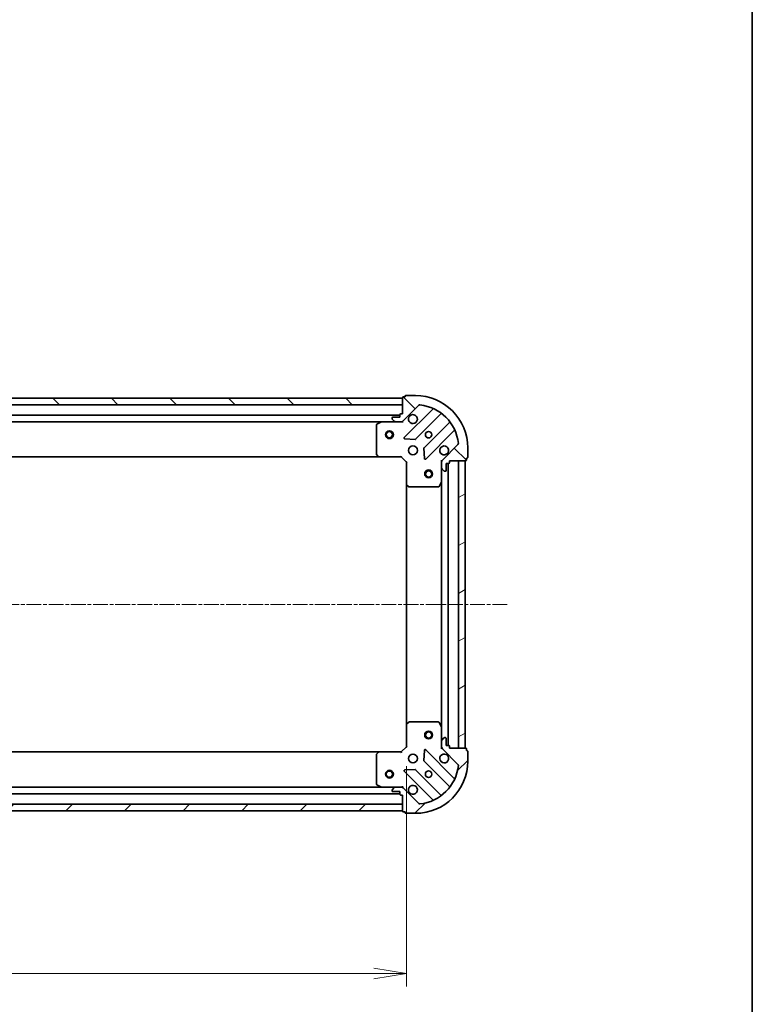
# Model space of a CAD drawing. Units: millimetres. Extents: x 0 to 7284, y 0 to 1405.
# Drawn here: x 1880 to 2160, y 303 to 680 of the extents above; entities that cross this region are included whole.
import ezdxf

# ---------------------------------------------------------------- set-up
doc = ezdxf.new("R2010")
doc.units = ezdxf.units.MM
doc.linetypes.add('CHAIN', pattern=[0.35429999999999995, 0.2362, -0.0295, 0.0591, -0.0295])
for name, color, linetype, lineweight in [('Border (ISO)', 7, 'Continuous', 35), ('Dimension (ISO)', 7, 'Continuous', 18), ('Dimension (ISO) @ 1', 7, 'Continuous', 18), ('Visible (ISO)', 7, 'Continuous', 35)]:
    doc.layers.add(name, color=color, linetype=linetype, lineweight=lineweight)
doc.layers.add('Centerline (ISO)', color=7, linetype='Continuous', lineweight=18, true_color=0x80ffff)
doc.layers.add('Hatch (ISO)', color=1, linetype='Continuous', lineweight=18, true_color=0xff0000)
doc.styles.add('Note Text (TK)', font='MS PGothic.ttf')
doc.dimstyles.new('Default - Method 1b (TK)', dxfattribs={"dimscale": 0.5, "dimtxt": 2.5, "dimasz": 2.5, "dimexe": 1, "dimexo": 1.5, "dimgap": 1, "dimtad": 1, "dimrnd": 1e-08, "dimdsep": 46, "dimtxsty": 'Note Text (TK)', "dimblk": 'OPEN', "dimcen": 0.09, "dimdle": 5, "dimclrd": 100, "dimclre": 100, "dimclrt": 7, "dimadec": 1, "dimazin": 1, "dimtfac": 1, "dimtmove": 0, "dimatfit": 3, "dimldrblk": 'OPEN', "dimfxl": 0, "dimtolj": 1, "dimlwd": -1, "dimlwe": -1, "dimarcsym": 0})
pattern_1 = [(45, (132.9999999999999, -40.00000000000004), (-11.22532015133644, 11.22532015133644), [])]
pattern_2 = [(135.00021045915, (132.9999999999999, -40.00000000000004), (-11.22527891835739, -11.22536138416404), [])]

# ---------------------------------------------------------------- blocks, each defined once
blk = doc.blocks.new('図面枠 tk図枠')
at = {"layer": 'Border (ISO)'}
blk.add_line((405.5, 289), (405.5, 8.000000000000007), dxfattribs=at)
blk = doc.blocks.new('_Open')
at = {"color": 0, "linetype": 'ByBlock', "lineweight": -2}
for p, q in [((-1, 0.1666666666666667), (0, 0)), ((-1, -0.1666666666666667), (0, 0)), ((0, 0), (-1, 0))]:
    blk.add_line(p, q, dxfattribs=at)
blk = doc.blocks.new('*D39')
at = {"layer": 'Defpoints', "color": 0, "transparency": 16777216}
for p in [(1644.949287427488, 401.9342833540916), (2027.949287427488, 401.9342833568985), (2027.949287427488, 315.0804495465052)]:
    blk.add_point(p, dxfattribs=at)
at = {"layer": 'Dimension (ISO)', "color": 100, "transparency": 16777216}
for p, q in [((1644.949287427488, 394.4342833540916), (1644.949287427488, 310.0804495465052)), ((2027.949287427488, 394.4342833568985), (2027.949287427488, 310.0804495465052)), ((1657.449287427488, 315.0804495465052), (2015.449287427488, 315.0804495465052))]:
    blk.add_line(p, q, dxfattribs=at)
at = {"layer": 'Dimension (ISO)', "color": 100, "transparency": 16777216, "xscale": 12.5, "yscale": 12.5, "zscale": 12.5, "rotation": 180}
blk.add_blockref('_Open', (1644.949287427488, 315.0804495465052), dxfattribs=at)
at = {"layer": 'Dimension (ISO)', "color": 100, "transparency": 16777216, "xscale": 12.5, "yscale": 12.5, "zscale": 12.5}
blk.add_blockref('_Open', (2027.949287427488, 315.0804495465052), dxfattribs=at)
at = {"layer": 'Dimension (ISO)', "color": 7, "transparency": 16777216, "insert": (1823.736219245669, 326.3304495465052), "char_height": 12.5, "attachment_point": 4, "style": 'Note Text (TK)'}
blk.add_mtext('\\A1;383', dxfattribs=at)

msp = doc.modelspace()

# ---------------------------------------------------------------- hatches: boundary and pattern name
at = {"layer": 'Hatch (ISO)'}
h = msp.add_hatch(dxfattribs=at)
h.set_pattern_fill('ANSI31', color=256, scale=127, angle=90.00021045915, style=0)
h.set_pattern_definition(pattern_2)
edge = h.paths.add_edge_path()
edge.add_line((2026.449287426553, 529.434283356888), (2025.749287426553, 529.4342833568829))
edge.add_ellipse((2025.749287426555, 529.134283356883), major_axis=(-0.299999999999998, -2.195630831953654e-12), ratio=1, start_angle=269.9999999999945, end_angle=360.0000000000013)
edge.add_line((2025.449287426555, 529.1342833568807), (2025.449287426562, 528.1342833568807))
edge.add_line((2025.449287426563, 528.1342833568808), (2022.749287426563, 528.134283356861))
edge.add_ellipse((2022.749287426565, 527.8342833568611), major_axis=(-0.299999999999998, -2.193410385904402e-12), ratio=1, start_angle=270.0000000000018, end_angle=360.0000000000018)
edge.add_line((2022.449287426565, 527.8342833568588), (2022.449287426566, 527.6413901380454))
edge.add_ellipse((2022.949287426567, 527.641390138049), major_axis=(3.659384719922766e-12, -0.4999999999999983), ratio=1, start_angle=270, end_angle=315.0000000000031)
edge.add_line((2022.595734035976, 527.2878367474532), (2023.302840817167, 526.5807299662719))
edge.add_ellipse((2023.656394207758, 526.9342833568676), major_axis=(0.3535533905958617, -0.3535533905906854), ratio=1, start_angle=269.9999999999922, end_angle=314.9999999999999)
edge.add_line((2023.656394207762, 526.4342833568676), (2026.035073864202, 526.434283356885))
edge.add_ellipse((2026.035073864195, 527.4342833568851), major_axis=(0.9999999999999943, 7.316548993796265e-12), ratio=1, start_angle=270.0000000000001, end_angle=315.0000000000007)
edge.add_line((2026.742180645386, 526.7271765757037), (2032.720165424706, 532.7051613551106))
edge.add_ellipse((2033.073718815302, 532.3516079645199), major_axis=(0.3535533905906834, 0.3535533905958611), ratio=1, start_angle=39.17289348887641, end_angle=89.99999999999858, ccw=False)
edge.add_ellipse((2031.449287426648, 516.4342833569247), major_axis=(16.41474100158261, -1.675194869548834), ratio=1, start_angle=11.65421302223848, end_angle=90, ccw=False)
edge.add_ellipse((2047.36661203422, 518.0587147458111), major_axis=(0.05076348090270042, -0.4974163939866088), ratio=1, start_angle=39.172893488883915, end_angle=89.9999999999992, ccw=False)
edge.add_line((2047.720165424816, 517.7051613552204), (2041.742180645496, 511.7271765758135))
edge.add_ellipse((2042.449287426688, 511.020069794632), major_axis=(-0.7071067811813712, -0.7071067811917247), ratio=1, start_angle=269.9999999999997, end_angle=314.9999999999998)
edge.add_line((2041.449287426688, 511.0200697946247), (2041.449287426705, 508.6413901381844))
edge.add_ellipse((2041.949287426705, 508.641390138188), major_axis=(3.659384719922782e-12, -0.5000000000000004), ratio=1, start_angle=269.999999999998, end_angle=314.9999999999981)
edge.add_line((2041.595734036115, 508.2878367475922), (2042.302840817306, 507.5807299664108))
edge.add_ellipse((2042.656394207897, 507.9342833570067), major_axis=(0.3535533905958628, -0.3535533905906876), ratio=1, start_angle=269.9999999999945, end_angle=315)
edge.add_line((2042.656394207901, 507.4342833570066), (2042.849287426714, 507.434283357008))
edge.add_ellipse((2042.849287426712, 507.734283357008), major_axis=(0.299999999999998, 2.193410385904402e-12), ratio=1, start_angle=270.0000000000018, end_angle=360.0000000000018)
edge.add_line((2043.149287426712, 507.7342833570103), (2043.149287426692, 510.4342833570103))
edge.add_line((2043.149287426692, 510.4342833570102), (2044.149287426692, 510.4342833570175))
edge.add_ellipse((2044.14928742669, 510.7342833570175), major_axis=(0.3000000000000003, 2.193410385904419e-12), ratio=1, start_angle=270.0000000000018, end_angle=360.0000000000018)
edge.add_line((2044.44928742669, 510.7342833570197), (2044.449287426685, 511.4342833570196))
edge.add_line((2044.449287426685, 511.4342833570198), (2050.649287426685, 511.4342833570651))
edge.add_ellipse((2050.649287426683, 511.7342833570651), major_axis=(0.3000000000000014, 2.197851278002928e-12), ratio=1, start_angle=270.0000000000009, end_angle=359.9999999999992)
edge.add_line((2050.949287426683, 511.7342833570673), (2050.949287426677, 512.4342833570674))
edge.add_line((2050.949287426678, 512.4342833570673), (2051.149287426678, 512.4342833570688))
edge.add_ellipse((2051.149287426676, 512.7342833570688), major_axis=(0.3000000000000014, 2.197851278002928e-12), ratio=1, start_angle=270.0000000000009, end_angle=359.9999999999992)
edge.add_line((2051.449287426675, 512.734283357071), (2051.449287426648, 516.4342833570711))
edge.add_ellipse((2031.449287426648, 516.4342833569247), major_axis=(-1.463887114732067e-10, 20.00000000000001), ratio=1, start_angle=270.0000000000001, end_angle=359.9999999999999)
edge.add_line((2031.449287426502, 536.4342833569247), (2027.749287426502, 536.4342833568976))
edge.add_ellipse((2027.749287426504, 536.1342833568975), major_axis=(-0.299999999999998, -2.195630831953654e-12), ratio=1, start_angle=270.0000000000013, end_angle=360.0000000000013)
edge.add_line((2027.449287426504, 536.1342833568954), (2027.449287426505, 535.9342833568953))
edge.add_line((2027.449287426506, 535.9342833568953), (2026.749287426506, 535.9342833568902))
edge.add_ellipse((2026.749287426508, 535.6342833568903), major_axis=(-0.299999999999998, -2.193410385904402e-12), ratio=1, start_angle=269.9999999999951, end_angle=360.0000000000018)
edge.add_line((2026.449287426508, 535.6342833568881), (2026.449287426553, 529.434283356888))
h = msp.add_hatch(dxfattribs=at)
h.set_pattern_fill('ANSI31', color=256, scale=127, angle=90.00021045915, style=0)
h.set_pattern_definition(pattern_2)
h.paths.add_polyline_path([(1646.44928742651, 535.4342833541025), (1646.449287426528, 532.9342833541026), (2026.449287426528, 532.934283356887), (2026.44928742651, 535.434283356887)])
h = msp.add_hatch(dxfattribs=at)
h.set_pattern_fill('ANSI31', color=256, scale=127, angle=-14.999977780745, style=0)
h.set_pattern_definition([(30.000022219255, (132.9999999999999, -40.00000000000004), (-7.937505331521659, 13.74815020692112), [])])
h.paths.add_polyline_path([(2050.449287426684, 511.4342833570652), (2047.949287426685, 511.4342833570469), (2047.949287427491, 401.4342833570469), (2050.449287427491, 401.4342833570652)])
h = msp.add_hatch(dxfattribs=at)
h.set_pattern_fill('ANSI31', color=256, scale=127, style=0)
h.set_pattern_definition(pattern_1)
edge = h.paths.add_edge_path()
edge.add_line((2044.449287427491, 401.4342833570197), (2044.449287427486, 402.1342833570197))
edge.add_ellipse((2044.149287427486, 402.1342833570174), major_axis=(-2.198115599088726e-12, 0.299999999999998), ratio=1, start_angle=269.9999999999959, end_angle=360.0000000000009)
edge.add_line((2044.149287427484, 402.4342833570174), (2043.149287427484, 402.4342833570101))
edge.add_line((2043.149287427484, 402.4342833570101), (2043.149287427464, 405.1342833570101))
edge.add_ellipse((2042.849287427464, 405.1342833570079), major_axis=(-2.195895153039476e-12, 0.299999999999998), ratio=1, start_angle=270.0000000000013, end_angle=360.0000000000013)
edge.add_line((2042.849287427462, 405.4342833570079), (2042.656394208648, 405.4342833570065))
edge.add_ellipse((2042.656394208652, 404.9342833570066), major_axis=(-0.4999999999999983, -3.663525998481221e-12), ratio=1, start_angle=269.9999999999995, end_angle=314.9999999999983)
edge.add_line((2042.302840818056, 405.2878367475972), (2041.595734036875, 404.5807299664055))
edge.add_ellipse((2041.949287427471, 404.2271765758148), major_axis=(-0.3535533905906826, -0.3535533905958648), ratio=1, start_angle=269.9999999999889, end_angle=314.9999999999984)
edge.add_line((2041.449287427471, 404.2271765758111), (2041.449287427488, 401.8484969193708))
edge.add_ellipse((2042.449287427488, 401.8484969193781), major_axis=(7.324831550913178e-12, -0.9999999999999943), ratio=1, start_angle=269.9999999999996, end_angle=315.0000000000003)
edge.add_line((2041.742180646307, 401.1413901381864), (2047.720165425714, 395.163405358867))
edge.add_ellipse((2047.366612035123, 394.8098519682711), major_axis=(0.3535533905958639, -0.3535533905906804), ratio=1, start_angle=39.17289348887908, end_angle=89.99999999999949, ccw=False)
edge.add_ellipse((2031.449287427528, 396.4342833569244), major_axis=(-1.675194869548698, -16.41474100158262), ratio=1, start_angle=11.65421302223848, end_angle=89.99999999999989, ccw=False)
edge.add_ellipse((2033.073718816414, 380.516958749353), major_axis=(-0.4974163939866081, -0.05076348090270452), ratio=1, start_angle=39.17289348887908, end_angle=89.99999999999972, ccw=False)
edge.add_line((2032.720165425824, 380.1634053587571), (2026.742180646417, 386.1413901380765))
edge.add_ellipse((2026.035073865236, 385.4342833568847), major_axis=(-0.7071067811917306, 0.707106781181365), ratio=1, start_angle=270.0000000000003, end_angle=314.9999999999994)
edge.add_line((2026.035073865228, 386.4342833568847), (2023.656394208788, 386.4342833568673))
edge.add_ellipse((2023.656394208791, 385.9342833568673), major_axis=(-0.5000000000000004, -3.663525998481237e-12), ratio=1, start_angle=269.9999999999995, end_angle=314.9999999999983)
edge.add_line((2023.302840818195, 386.287836747458), (2022.595734037014, 385.5807299662662))
edge.add_ellipse((2022.94928742761, 385.2271765756756), major_axis=(-0.3535533905906847, -0.3535533905958658), ratio=1, start_angle=269.999999999994, end_angle=314.9999999999985)
edge.add_line((2022.44928742761, 385.2271765756719), (2022.449287427611, 385.0342833568585))
edge.add_ellipse((2022.749287427612, 385.0342833568606), major_axis=(2.195895153039476e-12, -0.299999999999998), ratio=1, start_angle=270.0000000000013, end_angle=360.0000000000013)
edge.add_line((2022.749287427614, 384.7342833568606), (2025.449287427614, 384.7342833568804))
edge.add_line((2025.449287427614, 384.7342833568804), (2025.449287427621, 383.7342833568804))
edge.add_ellipse((2025.749287427621, 383.7342833568826), major_axis=(2.195895153039493e-12, -0.3000000000000003), ratio=1, start_angle=270.0000000000013, end_angle=360.0000000000013)
edge.add_line((2025.749287427623, 383.4342833568826), (2026.449287427623, 383.4342833568878))
edge.add_line((2026.449287427623, 383.4342833568877), (2026.449287427668, 377.2342833568877))
edge.add_ellipse((2026.749287427669, 377.2342833568899), major_axis=(2.200336045138001e-12, -0.3000000000000014), ratio=1, start_angle=269.9999999999988, end_angle=360.0000000000005)
edge.add_line((2026.749287427671, 376.9342833568899), (2027.449287427671, 376.934283356895))
edge.add_line((2027.449287427671, 376.934283356895), (2027.449287427672, 376.734283356895))
edge.add_ellipse((2027.749287427672, 376.7342833568973), major_axis=(2.200336045138001e-12, -0.3000000000000014), ratio=1, start_angle=270.0000000000021, end_angle=360.0000000000005)
edge.add_line((2027.749287427674, 376.4342833568973), (2031.449287427674, 376.4342833569244))
edge.add_ellipse((2031.449287427528, 396.4342833569244), major_axis=(20.00000000000001, 1.465543626155449e-10), ratio=1, start_angle=270, end_angle=359.9999999999999)
edge.add_line((2051.449287427528, 396.4342833570709), (2051.449287427501, 400.1342833570709))
edge.add_ellipse((2051.149287427501, 400.1342833570687), major_axis=(-2.198115599088726e-12, 0.299999999999998), ratio=1, start_angle=270.0000000000009, end_angle=360.0000000000009)
edge.add_line((2051.149287427499, 400.4342833570688), (2050.949287427498, 400.4342833570673))
edge.add_line((2050.949287427498, 400.4342833570673), (2050.949287427493, 401.1342833570673))
edge.add_ellipse((2050.649287427493, 401.134283357065), major_axis=(-2.195895153039476e-12, 0.299999999999998), ratio=1, start_angle=269.9999999999996, end_angle=360.0000000000013)
edge.add_line((2050.649287427491, 401.4342833570651), (2044.449287427491, 401.4342833570196))
h = msp.add_hatch(dxfattribs=at)
h.set_pattern_fill('ANSI31', color=256, scale=127, style=0)
h.set_pattern_definition(pattern_1)
h.paths.add_polyline_path([(2026.449287427668, 377.4342833568879), (2026.449287427649, 379.9342833568877), (1646.449287427649, 379.9342833541032), (1646.449287427668, 377.4342833541032)])

# ---------------------------------------------------------------- linework, layer by layer
at = {"layer": 'Centerline (ISO)', "linetype": 'CHAIN', "ltscale": 23.99096870422363}
msp.add_line((2066.552626748296, 456.4342833571812), (1608.202765681676, 456.4342833538227), dxfattribs=at)
at = {"layer": 'Visible (ISO)'}
for p, q in [((2026.449287426508, 535.6342833568877), (2026.449287426553, 529.4342833568878)), ((2027.449287426506, 535.934283356895), (2026.749287426506, 535.9342833568899)), ((2027.449287426504, 536.134283356895), (2027.449287426506, 535.934283356895)), ((2031.449287426502, 536.4342833569243), (2027.749287426502, 536.4342833568973)), ((2026.449287426511, 535.4342833568868), (1646.449287426509, 535.4342833541027)), ((1646.449287426527, 532.9342833541028), (2026.44928742653, 532.9342833568869)), ((2026.44928742653, 532.9342833568869), (2026.449287426511, 535.4342833568868)), ((2026.742180645386, 526.7271765757035), (2032.720165424706, 532.7051613551102)), ((2025.449287426558, 528.9342833568794), (1647.449287426556, 528.9342833541099)), ((2025.449287426563, 528.1342833568805), (2022.749287426563, 528.1342833568608)), ((2025.449287426556, 529.1342833568805), (2025.449287426563, 528.1342833568805)), ((2026.449287426553, 529.4342833568878), (2025.749287426553, 529.4342833568827)), ((2037.961804437989, 531.1468003684204), (2027.138463927644, 520.3234598579171)), ((2031.492375223986, 519.727623685981), (2041.191810315293, 529.4270587774294)), ((1654.378467033324, 526.4342833541606), (2018.520107819826, 526.4342833568286)), ((2016.449287426584, 525.2488731601898), (2016.449287426666, 514.0525014331939)), ((2018.385943741176, 526.4026115141288), (2016.615123347932, 525.517201317491)), ((2023.656394207762, 526.4342833568674), (2018.520107819825, 526.4342833568298)), ((2022.449287426565, 527.8342833568586), (2022.449287426567, 527.6413901380452)), ((2022.595734035976, 527.287836747453), (2023.302840817167, 526.5807299662716)), ((2023.656394207762, 526.4342833568675), (2026.035073864202, 526.4342833568849)), ((2026.449287426575, 526.4342833568878), (2026.035192710422, 526.4342833568849)), ((2026.449287426575, 526.5241036357634), (2026.449287426575, 526.4342833568872)), ((2026.449287426575, 526.0840176103743), (2026.449287426575, 526.4342833568875)), ((2044.44206284701, 526.176806245759), (2034.742627755704, 516.4773711543107)), ((2035.338463927704, 512.1234598579773), (2046.161804438049, 522.9468003684806)), ((2027.337510145794, 519.811613357088), (2031.267157373421, 519.6400412538609)), ((2047.720165424815, 517.7051613552204), (2041.742180645496, 511.7271765758135)), ((1655.385889961412, 512.9342833541679), (2017.512684891937, 512.9342833568212)), ((2016.529934377673, 513.8478450384821), (2017.29333184294, 513.0296269621089)), ((2017.512684891936, 512.9342833568228), (2025.949287426674, 512.9342833568845)), ((2025.949287426674, 512.9342833568845), (2026.073551495384, 513.2342833568855)), ((2025.949287426674, 512.9342833568845), (2027.949287426689, 510.9342833568992)), ((2034.655045323587, 516.2521533037445), (2034.826617426872, 512.32250607612)), ((2051.449287426675, 512.7342833570711), (2051.449287426648, 516.4342833570711)), ((2028.249287426688, 511.0585474256133), (2027.949287426689, 510.9342833568992)), ((2027.949287426689, 510.9342833568992), (2027.949287426751, 502.4976808221609)), ((2041.449287426684, 511.4342833569979), (2041.099021680172, 511.4342833569929)), ((2041.449287426684, 511.4342833569979), (2041.53910770556, 511.4342833569986)), ((2041.449287426688, 511.0201886408442), (2041.449287426685, 511.4342833569979)), ((2041.449287426688, 511.0200697946249), (2041.449287426705, 508.6413901381847)), ((2043.149287426712, 507.7342833570105), (2043.149287426692, 510.4342833570104)), ((2043.149287426692, 510.4342833570104), (2044.149287426692, 510.4342833570178)), ((2043.949287427483, 402.4342833570173), (2043.949287426692, 510.4342833570149)), ((2044.44928742669, 510.7342833570199), (2044.449287426685, 511.43428335702)), ((2044.449287426685, 511.43428335702), (2050.649287426685, 511.4342833570653)), ((2050.449287426684, 511.4342833570639), (2047.949287426685, 511.4342833570456)), ((2047.949287426685, 511.4342833570456), (2047.949287427491, 401.4342833570482)), ((2050.44928742749, 401.4342833570666), (2050.449287426684, 511.434283357064)), ((2050.949287426682, 511.7342833570676), (2050.949287426677, 512.4342833570676)), ((2050.949287426677, 512.4342833570676), (2051.149287426677, 512.434283357069)), ((2041.449287426743, 503.5051037502481), (2041.449287426705, 508.6413901381846)), ((2041.595734036114, 508.2878367475924), (2042.302840817306, 507.5807299664111)), ((2042.656394207901, 507.4342833570069), (2042.849287426714, 507.4342833570084)), ((2027.949287426751, 502.4976808221593), (2027.949287427426, 410.3708858916382)), ((2028.04463103204, 502.2783277731666), (2028.862849108424, 501.5149303079112)), ((2040.532205387432, 501.6001192783415), (2041.417615584043, 503.3709396715979)), ((2041.449287426743, 503.5051037502466), (2041.449287427432, 409.3634629637488)), ((2029.067505503137, 501.4342833569075), (2040.263877230133, 501.4342833569895)), ((2028.862849109085, 411.3536364058999), (2028.044631032712, 410.5902389406324)), ((2040.263877230793, 411.4342833569885), (2029.067505503797, 411.4342833569064)), ((2041.417615584732, 409.497627042397), (2040.532205388094, 411.2684474356404)), ((2027.949287427426, 410.3708858916367), (2027.949287427488, 401.9342833568984)), ((2041.449287427471, 404.2271765758108), (2041.449287427433, 409.3634629637472)), ((2041.449287427471, 404.2271765758108), (2041.449287427488, 401.8484969193706)), ((2042.302840818056, 405.2878367475968), (2041.595734036875, 404.5807299664052)), ((2042.849287427462, 405.4342833570076), (2042.656394208648, 405.4342833570062)), ((2043.149287427484, 402.4342833570099), (2043.149287427464, 405.1342833570098)), ((2017.512684892764, 399.9342833568223), (1655.385889962241, 399.9342833541685)), ((2017.29333184377, 399.8389397515327), (2016.529934378515, 399.0207216751482)), ((2025.949287427502, 399.9342833568838), (2017.512684892764, 399.934283356822)), ((2027.949287427488, 401.9342833568984), (2025.949287427502, 399.9342833568838)), ((2026.073551496217, 399.6342833568848), (2025.949287427502, 399.9342833568839)), ((2027.949287427488, 401.9342833568985), (2028.249287427489, 401.8100192881888)), ((2034.826617427691, 400.5460606377785), (2034.655045324464, 396.6164134101513)), ((2046.161804439024, 389.9217663455839), (2035.33846392852, 400.7451068559286)), ((2041.099021680978, 401.4342833569973), (2041.449287427491, 401.4342833569974)), ((2041.449287427491, 401.4342833569974), (2041.449287427488, 401.8483780731512)), ((2041.539107706367, 401.4342833569981), (2041.44928742749, 401.4342833569974)), ((2041.742180646307, 401.1413901381861), (2047.720165425714, 395.1634053588669)), ((2044.149287427484, 402.4342833570171), (2043.149287427484, 402.4342833570099)), ((2044.449287427491, 401.4342833570194), (2044.449287427486, 402.1342833570194)), ((2050.649287427491, 401.4342833570648), (2044.449287427491, 401.4342833570194)), ((2047.949287427491, 401.4342833570482), (2050.44928742749, 401.4342833570665)), ((2050.949287427498, 400.434283357067), (2050.949287427493, 401.134283357067)), ((2051.149287427498, 400.4342833570685), (2050.949287427498, 400.434283357067)), ((2051.449287427527, 396.4342833570709), (2051.4492874275, 400.1342833570707)), ((2016.449287427511, 398.8160652804354), (2016.449287427593, 387.6196935534395)), ((2034.742627756584, 396.3911955595864), (2044.442062848033, 386.6917604682802)), ((2027.138463928581, 392.5451068558687), (2037.961804439084, 381.7217663455239)), ((2031.267157374348, 393.2285254599854), (2027.337510146723, 393.0569533567007)), ((2041.191810316362, 383.4415079365623), (2031.492375224914, 393.1409430278685)), ((2018.520107820851, 386.4342833568297), (1654.378467034351, 386.4342833541612)), ((2016.615123348945, 387.3513653961407), (2018.385943742201, 386.4659551995288)), ((2018.520107820852, 386.4342833568297), (2023.656394208788, 386.4342833568674)), ((2022.44928742761, 385.2271765756721), (2022.449287427612, 385.0342833568586)), ((2023.302840818196, 386.2878367474581), (2022.595734037015, 385.5807299662664)), ((2022.749287427614, 384.7342833568608), (2025.449287427614, 384.7342833568806)), ((2026.035073865228, 386.4342833568848), (2023.656394208788, 386.4342833568674)), ((2025.449287427614, 384.7342833568806), (2025.449287427621, 383.7342833568806)), ((2026.035192711448, 386.4342833568848), (2026.449287427601, 386.4342833568878)), ((2026.449287427601, 386.4342833568882), (2026.449287427596, 386.7845491034012)), ((2026.449287427601, 386.4342833568884), (2026.449287427602, 386.3444630780123)), ((2032.720165425824, 380.1634053587573), (2026.742180646417, 386.1413901380766)), ((1647.449287427619, 383.9342833541104), (2025.449287427619, 383.9342833568804)), ((2025.749287427623, 383.4342833568828), (2026.449287427623, 383.434283356888)), ((2026.449287427623, 383.434283356888), (2026.449287427669, 377.2342833568881)), ((2026.449287427649, 379.9342833568877), (1646.449287427649, 379.9342833541032)), ((1646.449287427667, 377.4342833541031), (2026.449287427668, 377.4342833568879)), ((2026.449287427668, 377.4342833568879), (2026.449287427649, 379.9342833568877)), ((2026.749287427671, 376.9342833568903), (2027.449287427671, 376.9342833568954)), ((2027.449287427671, 376.9342833568954), (2027.449287427673, 376.7342833568954)), ((2027.749287427675, 376.4342833568977), (2031.449287427675, 376.4342833569247))]:
    msp.add_line(p, q, dxfattribs=at)
for centre, radius in [((2021.449287426612, 521.4342833568501), 1.50000000000001), ((2021.449287426612, 521.4342833568501), 1.193275000000009), ((2036.449287426612, 521.4342833569613), 1.22949999999997), ((2030.449287426655, 515.4342833569174), 1.699999999999959), ((2036.449287426722, 506.4342833569627), 1.499999999999967), ((2036.449287426722, 506.4342833569627), 1.193274999999974), ((2036.449287427454, 406.4342833569626), 1.499999999999966), ((2036.449287427454, 406.4342833569626), 1.193274999999974), ((2030.449287427521, 397.4342833569169), 1.699999999999958), ((2021.449287427565, 391.434283356851), 1.500000000000007), ((2021.449287427565, 391.434283356851), 1.193275000000006), ((2036.449287427565, 391.434283356961), 1.22949999999997)]:
    msp.add_circle(centre, radius, dxfattribs=at)
for centre, radius, start, end in [((2026.749287426508, 535.6342833568898), 0.2999999999999927, 90.00000000040711, 180), ((2027.749287426504, 536.1342833568972), 0.2999999999999928, 90.00000000040711, 180), ((2031.449287426648, 516.4342833569248), 19.99999999999952, 0, 90.00000000041851), ((2033.073718815302, 532.3516079645196), 0.499999999999988, 84.17289348929437, 135.0000000004034), ((2031.449287426648, 516.4342833569248), 16.4999999999996, 5.827106511537949, 84.17289348929927), ((2022.749287426565, 527.8342833568607), 0.2999999999999928, 90.00000000040711, 180), ((2025.749287426556, 529.1342833568827), 0.2999999999999928, 90.00000000040711, 180), ((2030.449287426568, 527.4342833569171), 1.699999999999959, 152.4998288197176, 117.5001711811226), ((2037.749672403631, 531.3589324027747), 0.2999999999999936, 315.0000000004444, 67.11314160389881), ((2041.40394234965, 529.2149267430749), 0.2999999999999911, 52.08550031284087, 135.0000000003832), ((2016.749287426584, 525.2488731601919), 0.2999999999999931, 116.565051177526, 180), ((2018.520107819828, 526.1342833568299), 0.2999999999999932, 90.00000000040711, 116.5650511775186), ((2022.949287426567, 527.6413901380488), 0.499999999999988, 180, 225.00000000041), ((2023.656394207758, 526.9342833568675), 0.4999999999999878, 225.0000000004169, 270.0000000004478), ((2026.035073864195, 527.4342833568849), 0.9999999999999759, 270.0000000004267, 315.0000000004385), ((2044.229930812653, 526.3889382801135), 0.2999999999999948, 315.0000000004444, 37.91449968795978), ((2046.373936472406, 522.7346683341262), 0.2999999999999932, 22.88685839693437, 135.0000000004444), ((2027.350595962002, 520.1113278235628), 0.2999999999999926, 135.0000000004444, 267.5000000004317), ((2031.280243189628, 519.9397557203355), 0.2999999999999942, 267.5000000004317, 315.000000000396), ((2042.449287426655, 515.4342833570053), 1.699999999999959, 332.4998288197203, 297.5001711811226), ((2047.36661203422, 518.0587147458111), 0.499999999999988, 315.0000000004385, 5.82710651154204), ((2016.749287426666, 514.052501433196), 0.2999999999999954, 180, 223.0148572055825), ((2017.512684891934, 513.2342833568227), 0.299999999999993, 223.0148572056415, 270.0000000004738), ((2034.954759790062, 516.2652391199563), 0.2999999999999928, 135.0000000004444, 182.5000000004313), ((2035.126331893346, 512.3355918923318), 0.2999999999999909, 182.5000000004174, 315.0000000004444), ((2042.449287426688, 511.0200697946322), 0.9999999999999757, 135.0000000004214, 180), ((2044.14928742669, 510.7342833570178), 0.2999999999999928, 270.0000000004071, 0), ((2050.649287426682, 511.7342833570653), 0.2999999999999928, 270.0000000004071, 0), ((2051.149287426675, 512.734283357069), 0.2999999999999928, 270.0000000004071, 0), ((2041.949287426705, 508.6413901381883), 0.499999999999988, 180, 225.00000000041), ((2042.656394207897, 507.9342833570069), 0.4999999999999878, 225.0000000004169, 270.0000000004478), ((2042.849287426712, 507.7342833570083), 0.2999999999999928, 270.0000000004071, 0), ((2028.24928742675, 502.4976808221631), 0.2999999999999931, 180, 226.9851427952714), ((2040.263877230131, 501.7342833569895), 0.2999999999999932, 270.0000000004071, 333.4349488233314), ((2041.149287426743, 503.5051037502458), 0.2999999999999929, 333.4349488233472, 0), ((2029.067505503135, 501.7342833569076), 0.2999999999999929, 226.9851427951984, 270.0000000004071), ((2029.067505503799, 411.1342833569064), 0.2999999999999953, 90.00000000040711, 133.0148572056177), ((2040.263877230795, 411.1342833569885), 0.2999999999999929, 26.56505117753304, 90.00000000047551), ((2028.249287427426, 410.3708858916389), 0.2999999999999928, 133.0148572056417, 180), ((2041.149287427433, 409.363462963745), 0.2999999999999931, 0, 26.56505117751789), ((2041.949287427471, 404.2271765758145), 0.4999999999999876, 135.0000000004034, 180), ((2042.656394208652, 404.9342833570062), 0.4999999999999876, 90.00000000040711, 135.0000000004034), ((2042.849287427464, 405.1342833570076), 0.2999999999999926, 0, 90.00000000040711), ((2017.512684892766, 399.6342833568221), 0.2999999999999929, 90.00000000040711, 136.9851427951882), ((2035.126331894166, 400.5329748215711), 0.2999999999999925, 45.0000000004192, 177.5000000004159), ((2042.449287427488, 401.8484969193779), 0.9999999999999752, 180, 225.0000000004279), ((2044.149287427486, 402.1342833570172), 0.2999999999999926, 0, 90.00000000040711), ((2050.649287427493, 401.1342833570649), 0.2999999999999926, 0, 90.00000000040711), ((2051.1492874275, 400.1342833570685), 0.2999999999999926, 0, 90.00000000040711), ((2016.749287427511, 398.8160652804376), 0.2999999999999928, 136.9851427952341, 180), ((2031.449287427528, 396.4342833569243), 19.9999999999995, 270.0000000004201, 0), ((2034.954759790939, 396.603327593944), 0.299999999999994, 177.5000000004159, 225.0000000004675), ((2042.44928742752, 397.4342833570049), 1.699999999999958, 62.49982881971475, 27.50017118112295), ((2027.350595962935, 392.7572388902263), 0.2999999999999907, 92.5000000004501, 225.0000000004791), ((2031.28024319056, 392.928810993511), 0.2999999999999926, 45.0000000004192, 92.50000000038324), ((2031.449287427528, 396.4342833569243), 16.49999999999959, 275.8271065115405, 354.1728934893004), ((2047.366612035123, 394.809851968271), 0.4999999999999876, 354.1728934893065, 45.00000000041689), ((2046.373936473378, 390.1338983799413), 0.2999999999999934, 225.0000000004192, 337.1131416039422), ((2016.749287427593, 387.6196935534417), 0.2999999999999931, 180, 243.434948823377), ((2018.520107820849, 386.7342833568297), 0.2999999999999928, 243.434948823308, 270.0000000004071), ((2022.94928742761, 385.2271765756757), 0.4999999999999876, 135.0000000004034, 180), ((2022.749287427612, 385.0342833568608), 0.2999999999999926, 180, 270.0000000004071), ((2023.656394208792, 385.9342833568674), 0.4999999999999876, 90.00000000040711, 135.0000000004034), ((2026.035073865236, 385.4342833568848), 0.9999999999999752, 45.00000000040999, 90.00000000040711), ((2030.449287427609, 385.4342833569171), 1.699999999999958, 242.4998288197148, 207.5001711811229), ((2044.229930813678, 386.4796284339227), 0.2999999999999908, 322.0855003128675, 45.0000000004192), ((2025.749287427621, 383.7342833568828), 0.2999999999999926, 180, 270.0000000004071), ((2037.74967240473, 381.5096343111665), 0.2999999999999931, 292.8868583969212, 45.0000000004192), ((2041.403942350717, 383.6536399709198), 0.2999999999999946, 225.0000000004192, 307.9144996879538), ((2026.749287427669, 377.2342833568903), 0.2999999999999926, 180, 270.0000000004071), ((2033.073718816414, 380.5169587493532), 0.4999999999999877, 225.00000000041, 275.8271065115225), ((2027.749287427673, 376.7342833568977), 0.2999999999999926, 180, 270.0000000004071)]:
    msp.add_arc(centre, radius, start, end, dxfattribs=at)
for points, knots in [([(2028.941371355403, 528.2192605045601), (2029.021926945934, 528.3740052254077), (2029.128359863027, 528.5175188494082), (2029.366051934057, 528.7552109204426), (2029.509565558056, 528.8616438375377), (2029.664310278903, 528.9421994280708)], [0.2789125936271502, 0.2789125936271502, 0.2789125936271502, 0.2789125936271502, 0.3293346962055629, 0.3293346962055629, 0.3797567987839755, 0.3797567987839755, 0.3797567987839755, 0.3797567987839755]), ([(2043.957203497821, 514.6493062093623), (2043.87664790729, 514.4945614885147), (2043.770214990197, 514.351047864514), (2043.532522919166, 514.1133557934799), (2043.389009295167, 514.0069228763847), (2043.23426457432, 513.9263672858516)], [0.2789125936271496, 0.2789125936271496, 0.2789125936271496, 0.2789125936271496, 0.3293346962055642, 0.3293346962055642, 0.3797567987839789, 0.3797567987839789, 0.3797567987839789, 0.3797567987839789]), ([(2043.234264575163, 398.9421994281701), (2043.389009296011, 398.8616438376391), (2043.532522920012, 398.7552109205461), (2043.770214991046, 398.5175188495153), (2043.876647908141, 398.3740052255163), (2043.957203498674, 398.2192605046698)], [0.2789125936271502, 0.2789125936271502, 0.2789125936271502, 0.2789125936271502, 0.3293346962055629, 0.3293346962055629, 0.3797567987839755, 0.3797567987839755, 0.3797567987839755, 0.3797567987839755]), ([(2029.664310279966, 383.926367285752), (2029.509565559118, 384.0069228762829), (2029.366051935118, 384.1133557933759), (2029.128359864083, 384.3510478644067), (2029.021926946988, 384.4945614884057), (2028.941371356455, 384.6493062092522)], [0.2789125936271496, 0.2789125936271496, 0.2789125936271496, 0.2789125936271496, 0.3293346962055642, 0.3293346962055642, 0.3797567987839789, 0.3797567987839789, 0.3797567987839789, 0.3797567987839789])]:
    msp.add_open_spline(points, degree=3, knots=knots, dxfattribs=at)

# ---------------------------------------------------------------- block references
at = {"xscale": 5, "yscale": 5, "zscale": 5}
msp.add_blockref('図面枠 tk図枠', (132.9999999999999, -40.00000000000004), dxfattribs=at)

# ---------------------------------------------------------------- dimensions: what is measured, and where the dimension line sits
at = {"layer": 'Dimension (ISO) @ 1', "color": 100, "true_color": 0x00ff3f}
dim = msp.add_linear_dim(base=(2027.949287427488, 315.0804495465052), p1=(1644.949287427488, 401.9342833540916), p2=(2027.949287427488, 401.9342833568985), angle=180, dimstyle='Default - Method 1b (TK)', override={"dimscale": 1, "dimtxt": 12.5, "dimasz": 12.5, "dimexe": 5, "dimexo": 7.499999999999999, "dimgap": 5, "dimdec": 2, "dimcen": 0.45, "dimtol": 0, "dimlim": 0, "dimtp": 0, "dimtm": -0, "dimtdec": 2, "dimtix": 0, "dimtofl": 0, "dimtmove": 0, "dimatfit": 1}, dxfattribs=at)
dim.commit()
dim.dimension.update_dxf_attribs({"geometry": '*D39', "text_midpoint": (1836.449287427487, 315.0804495465052), "dimtype": 128})

doc.saveas('drawing.dxf')
